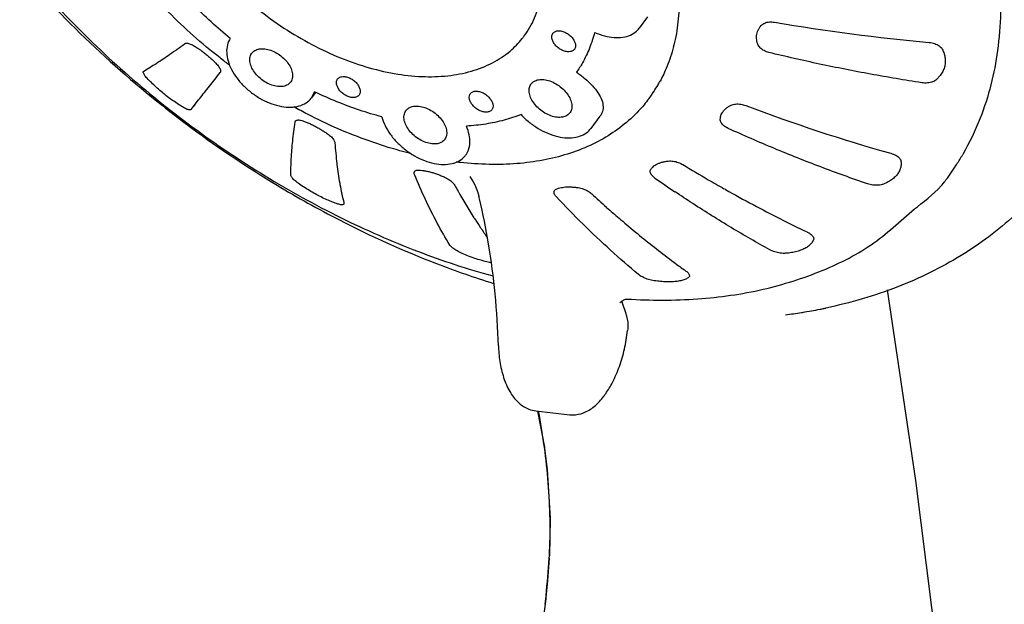
# Model space of a CAD drawing. Units: millimetres. Extents: x 6085 to 7420, y -71 to 922.
# Drawn here: x 7122 to 7125, y 282 to 284 of the extents above; entities that cross this region are included whole.
import ezdxf

# ---------------------------------------------------------------- set-up
doc = ezdxf.new("R2010")
doc.units = ezdxf.units.MM
doc.layers.add('A1', color=2, linetype='Continuous')

msp = doc.modelspace()

# ---------------------------------------------------------------- linework, layer by layer
at = {"layer": 'A1'}
for p, q in [((7123.7623, 283.5898), (7123.7332, 283.551)), ((7124.1428, 283.5564), (7124.1465, 283.5609)), ((7122.0578, 283.4058), (7122.0589, 283.4067)), ((7122.3169, 283.4017), (7122.3168, 283.4016)), ((7124.7519, 283.3921), (7124.7395, 283.3783)), ((7122.6255, 283.316), (7122.6361, 283.3365)), ((7122.6383, 283.3331), (7122.6255, 283.316)), ((7122.2189, 283.2771), (7122.2422, 283.3081)), ((7123.601, 283.2537), (7123.5699, 283.2121)), ((7122.5701, 283.2347), (7122.5714, 283.2379)), ((7123.7729, 283.0744), (7123.7747, 283.0771)), ((7124.0255, 283.0062), (7124.0204, 283.009)), ((7123.6237, 282.9459), (7123.6229, 282.9467)), ((7124.323, 282.8359), (7124.3174, 282.8263)), ((7123.9021, 282.7105), (7123.8991, 282.7079)), ((7123.6754, 282.6262), (7123.6748, 282.6285)), ((7123.6756, 282.6254), (7123.6754, 282.6262)), ((7123.6891, 282.5864), (7123.6756, 282.6254)), ((7123.6882, 282.6356), (7123.6911, 282.6364)), ((7123.6911, 282.6364), (7123.6933, 282.6364)), ((7123.6933, 282.6364), (7123.6933, 282.6364)), ((7124.2284, 282.5832), (7124.2282, 282.5831)), ((7123.3846, 282.2582), (7123.4994, 282.2456)), ((7123.3903, 282.2576), (7123.4134, 282.1353)), ((7123.4134, 282.1353), (7123.4127, 282.1409)), ((7123.4296, 281.7605), (7123.4234, 281.685)), ((7123.4296, 281.7604), (7123.43, 281.769)), ((7123.4296, 281.7605), (7123.4296, 281.7604)), ((7123.4234, 281.685), (7123.416, 281.605)), ((7123.4178, 281.6233), (7123.3157, 280.7984)), ((7123.416, 281.605), (7123.4178, 281.6233)), ((7123.4178, 281.6233), (7123.4189, 281.6344))]:
    msp.add_line(p, q, dxfattribs=at)
at = {"layer": 'A1', "flags": 128}
for points in [[(7123.1615, 283.0505), (7123.1672, 283.0418), (7123.1726, 283.0323), (7123.1777, 283.0222), (7123.1823, 283.0114), (7123.1866, 283), (7123.1903, 282.9879), (7123.1916, 282.9829)], [(7124.4986, 277.5418), (7124.6228, 278.0589), (7124.7664, 278.7597), (7124.8488, 279.5351), (7124.8488, 280.3181), (7124.7778, 281.1654), (7124.6689, 282.0234), (7124.5734, 282.6673)], [(7123.4127, 282.1409), (7123.4224, 282.0601), (7123.4322, 281.895), (7123.43, 281.769)]]:
    msp.add_lwpolyline(points, dxfattribs=at)
at = {"layer": 'A1'}
for centre, radius, start, end in [((7125.2837, 289.901), 6.4228, 260.20896, 264.91352), ((7123.3166, 283.6268), 0.5507, 345.5495, 346.0594), ((7123.3804, 283.602), 0.4821, 326.644, 329.9211), ((7123.376, 283.6046), 0.4872, 329.9211, 331.5591), ((7122.6068, 283.3569), 0.0395, 322.9819, 326.0445), ((7123.3808, 283.6018), 0.4816, 323.1568, 326.6442), ((7126.103, 288.5679), 5.647, 249.1634, 254.4059), ((7124.411, 286.1767), 3.6844, 233.5262, 238.9262), ((7124.1787, 283.2686), 1.4776, 184.0538, 186.7971), ((7124.0677, 283.5641), 0.8778, 327.4597, 329.9701), ((7124.0422, 283.2534), 1.3403, 186.8421, 186.9592), ((7123.9039, 283.2355), 1.2009, 186.9075, 189.9824), ((7123.8089, 283.0514), 0.0427, 137.1089, 143.1061), ((7126.3858, 287.201), 4.8133, 238.6495, 239.8365), ((7124.0845, 283.5531), 0.8577, 323.1448, 327.4723), ((7126.3313, 286.6786), 4.4357, 234.9987, 236.0604), ((7123.7888, 283.2162), 1.0842, 190.034, 190.2509), ((7123.6654, 283.1927), 0.9585, 190.1806, 193.9884), ((7125.051, 284.0988), 2.2203, 209.0565, 209.6381), ((7126.3514, 287.142), 4.745, 239.8376, 240.5765), ((7124.0837, 283.5537), 0.8587, 321.8037, 323.1425), ((7124.9206, 284.0232), 2.0697, 209.6039, 212.5045), ((7121.2144, 282.4966), 2.0361, 13.584, 13.8192), ((7126.0335, 285.6598), 3.6293, 227.3258, 228.3775), ((7126.3133, 287.0741), 4.6671, 240.6459, 241.9493), ((7125.9806, 285.6002), 3.5497, 228.3967, 229.2986), ((7126.2456, 286.9454), 4.5217, 241.9402, 244.5398), ((7124.8395, 283.972), 1.9737, 212.5181, 212.7042), ((7124.8056, 283.9502), 1.9334, 212.7014, 213.7068), ((7125.9513, 285.5662), 3.5047, 229.3, 229.5574), ((7125.9141, 285.5224), 3.4472, 229.5548, 230.7897), ((7124.739, 283.9056), 1.8532, 213.7023, 214.9572), ((7125.8201, 285.406), 3.2977, 230.7763, 233.3268), ((7125.7562, 285.3206), 3.1911, 233.332, 234.2458), ((7123.7096, 282.5738), 0.0651, 119.7824, 122.4401), ((7123.5935, 282.5533), 0.1012, 14.1288, 19.0527), ((7124.0082, 284.3351), 1.7657, 277.1565, 278.9274), ((7124.013, 284.3038), 1.734, 278.9324, 279.0643), ((7124.0185, 284.27), 1.6998, 279.058, 281.0896), ((7124.0251, 284.2356), 1.6648, 281.0958, 281.3452), ((7124.0271, 284.2258), 1.6548, 281.345, 281.7711), ((7123.5797, 282.5499), 0.1154, 9.1677, 14.1185), ((7123.719, 282.4923), 0.4613, 181.7837, 182.3885), ((7123.3799, 282.4841), 0.2932, 323.1613, 325.1672), ((7120.9879, 281.802), 2.4483, 7.9553, 10.7314), ((7116.5551, 282.2809), 6.8942, 354.61938, 355.6698)]:
    msp.add_arc(centre, radius, start, end, dxfattribs=at)
for points, start_tangent, end_tangent in [([(7121.2319, 286.0202), (7121.1061, 285.8084), (7121.0244, 285.5661), (7120.9912, 285.2985), (7121.0097, 285.009), (7121.0811, 284.7078), (7121.203, 284.4039), (7121.3717, 284.105), (7121.5817, 283.8184), (7121.8274, 283.5499), (7122.103, 283.3048), (7122.2209, 283.214)], (-0.599692, -0.800231), (0.804205, -0.594352)), ([(7121.2988, 285.6177), (7121.2446, 285.5362), (7121.1663, 285.3629), (7121.1229, 285.1701), (7121.1153, 284.9613), (7121.1437, 284.7403), (7121.2075, 284.5116), (7121.3057, 284.2793), (7121.4362, 284.0481), (7121.5965, 283.8221), (7121.7837, 283.6057), (7121.9941, 283.4028), (7122.2238, 283.2173), (7122.4686, 283.0527), (7122.7238, 282.9119), (7122.9846, 282.7978), (7123.2386, 282.7144)], (-0.599644, -0.800267), (0.964461, -0.264226)), ([(7124.554, 284.7288), (7124.6647, 284.5597), (7124.8096, 284.2794), (7124.9065, 283.9997), (7124.952, 283.7303), (7124.9453, 283.4765), (7124.8866, 283.2472), (7124.8277, 283.1248)], (0.578594, -0.815616), (-0.500496, -0.865739)), ([(7122.1314, 284.0348), (7122.1681, 283.9483), (7122.2178, 283.8623), (7122.2794, 283.7786), (7122.3517, 283.6991), (7122.4329, 283.6256), (7122.5213, 283.5596), (7122.6149, 283.5028), (7122.7116, 283.4563), (7122.8093, 283.4212), (7122.9057, 283.3983), (7122.9987, 283.3881), (7123.0862, 283.3908), (7123.1663, 283.4063), (7123.2372, 283.4343), (7123.2973, 283.4743), (7123.3382, 283.5161)], (0.327254, -0.944936), (0.626226, 0.779642)), ([(7123.818, 283.9223), (7123.8449, 283.8311), (7123.8618, 283.7418), (7123.8685, 283.6553), (7123.8649, 283.5725), (7123.8511, 283.4941)], (0.327254, -0.944936), (-0.24092, -0.970545)), ([(7123.3382, 283.5161), (7123.3452, 283.5252), (7123.38, 283.586), (7123.4007, 283.6553), (7123.407, 283.7315), (7123.3987, 283.813), (7123.376, 283.8978)], (0.626226, 0.779642), (-0.327254, 0.944936)), ([(7122.349, 283.426), (7122.3168, 283.4507), (7122.2264, 283.5261), (7122.1416, 283.6064), (7122.0632, 283.6908), (7122.0481, 283.7084)], (-0.800269, 0.599641), (-0.646011, 0.763328)), ([(7122.3512, 283.517), (7122.286, 283.5727), (7122.2247, 283.6315), (7122.1677, 283.693)], (-0.778762, 0.627319), (-0.657294, 0.753635)), ([(7123.583, 283.5373), (7123.6162, 283.5256), (7123.6486, 283.52), (7123.6784, 283.5209), (7123.7042, 283.5283), (7123.7248, 283.5417), (7123.7332, 283.551)], (0.914039, -0.405627), (0.599799, 0.80015)), ([(7124.1347, 283.4971), (7124.1318, 283.5068), (7124.1305, 283.5165), (7124.1307, 283.5261), (7124.1324, 283.5354), (7124.1357, 283.5444), (7124.1404, 283.5529), (7124.1428, 283.5564)], (-0.345196, 0.938531), (0.599743, 0.800193)), ([(7124.1465, 283.5609), (7124.1516, 283.5654), (7124.1581, 283.5689), (7124.1656, 283.5713), (7124.1738, 283.5726), (7124.1826, 283.5727), (7124.1915, 283.5717)], (0.662366, 0.74918), (0.985429, -0.170088)), ([(7122.3512, 283.517), (7122.3414, 283.495), (7122.3389, 283.4692), (7122.3437, 283.4409), (7122.3556, 283.4114), (7122.3741, 283.3824), (7122.3982, 283.355), (7122.4267, 283.3307), (7122.4583, 283.3107), (7122.4914, 283.2959), (7122.5244, 283.2871), (7122.5557, 283.2846), (7122.5838, 283.2887), (7122.6073, 283.2991), (7122.625, 283.3153), (7122.6255, 283.316)], (-0.555731, -0.831362), (0.59931, 0.800517)), ([(7123.4401, 283.5113), (7123.4382, 283.522), (7123.4402, 283.5312), (7123.4421, 283.5342)], (-0.327254, 0.944936), (0.601495, 0.798876)), ([(7123.5146, 283.4799), (7123.5107, 283.476), (7123.5018, 283.4722), (7123.4906, 283.4717), (7123.4782, 283.4748), (7123.4658, 283.4809), (7123.4546, 283.4897), (7123.4457, 283.5001), (7123.4401, 283.5113)], (-0.601495, -0.798876), (-0.327254, 0.944936)), ([(7123.4421, 283.5342), (7123.446, 283.5381), (7123.4549, 283.542), (7123.4661, 283.5424), (7123.4785, 283.5394), (7123.4909, 283.5332), (7123.5021, 283.5244), (7123.5109, 283.514), (7123.5166, 283.5029)], (0.601495, 0.798876), (0.327254, -0.944936)), ([(7123.583, 283.5373), (7123.5657, 283.484), (7123.5419, 283.4345), (7123.5217, 283.4029)], (-0.243823, -0.96982), (-0.59959, -0.800308)), ([(7122.0589, 283.4067), (7122.1008, 283.4326), (7122.1467, 283.4634), (7122.1966, 283.499)], (0.862119, 0.506706), (0.806141, 0.591724)), ([(7122.1966, 283.499), (7122.1999, 283.5005), (7122.2044, 283.5008), (7122.2098, 283.5), (7122.216, 283.498), (7122.2228, 283.495), (7122.23, 283.491)], (0.806141, 0.591724), (0.853782, -0.52063)), ([(7122.23, 283.491), (7122.2415, 283.4837), (7122.253, 283.4758), (7122.2642, 283.4673), (7122.2752, 283.4584), (7122.2857, 283.4492), (7122.2956, 283.4399), (7122.3049, 283.4304)], (0.853782, -0.52063), (0.682985, -0.730433)), ([(7122.4241, 283.467), (7122.4337, 283.4756), (7122.4489, 283.4812), (7122.4674, 283.4816)], (0.60154, 0.798843), (0.994003, -0.10935)), ([(7122.4674, 283.4816), (7122.4877, 283.4769), (7122.5081, 283.4674), (7122.527, 283.4539), (7122.5429, 283.4375), (7122.5544, 283.4196), (7122.5607, 283.4015), (7122.5612, 283.3847), (7122.5559, 283.3706), (7122.5548, 283.3691)], (0.994003, -0.10935), (-0.60154, -0.798843)), ([(7123.5166, 283.5029), (7123.5185, 283.4921), (7123.5165, 283.4829), (7123.5146, 283.4799)], (0.327254, -0.944936), (-0.601495, -0.798876)), ([(7123.8499, 283.4894), (7123.8273, 283.421), (7123.8044, 283.3726)], (-0.249548, -0.968362), (-0.476273, -0.879297)), ([(7124.1725, 283.4693), (7124.1638, 283.472), (7124.1557, 283.4756), (7124.1485, 283.4801), (7124.1424, 283.4853), (7124.1378, 283.491), (7124.1347, 283.4971)], (-0.971864, 0.235544), (-0.345196, 0.938531)), ([(7124.7143, 283.5035), (7124.7239, 283.502), (7124.733, 283.4995), (7124.7412, 283.496), (7124.7484, 283.4915), (7124.7542, 283.4862), (7124.7584, 283.4803)], (0.99606, -0.088683), (0.464718, -0.885459)), ([(7124.7584, 283.4803), (7124.7648, 283.4652), (7124.7682, 283.4498), (7124.7685, 283.4343), (7124.7657, 283.4192), (7124.7599, 283.4047), (7124.7519, 283.3921)], (0.464718, -0.885459), (-0.599702, -0.800223)), ([(7122.5114, 283.3544), (7122.4911, 283.3591), (7122.4707, 283.3686), (7122.4518, 283.3821), (7122.4359, 283.3985), (7122.4244, 283.4165), (7122.4181, 283.4346), (7122.4176, 283.4513), (7122.423, 283.4654), (7122.4241, 283.467)], (-0.994003, 0.10935), (0.60154, 0.798843)), ([(7124.689, 283.3671), (7124.5162, 283.3962), (7124.3439, 283.4303), (7124.1725, 283.4693)], (-0.988365, 0.152101), (-0.971864, 0.235544)), ([(7122.3049, 283.4304), (7122.31, 283.4243), (7122.314, 283.4186), (7122.3167, 283.4132), (7122.3181, 283.4086), (7122.3181, 283.4046), (7122.3169, 283.4017)], (0.682985, -0.730433), (-0.598559, -0.801079)), ([(7122.0698, 283.3823), (7122.0647, 283.3882), (7122.0608, 283.3936), (7122.0583, 283.3982), (7122.0571, 283.402), (7122.0573, 283.4049), (7122.0578, 283.4058)], (-0.68151, 0.731809), (0.601495, 0.798877)), ([(7122.1894, 283.2854), (7122.1713, 283.297), (7122.1529, 283.3097), (7122.1347, 283.3234), (7122.117, 283.3377), (7122.1001, 283.3525), (7122.0842, 283.3675), (7122.0698, 283.3823)], (-0.854057, 0.520179), (-0.68151, 0.731809)), ([(7122.2189, 283.2771), (7122.2477, 283.3135), (7122.2804, 283.3551), (7122.3168, 283.4016)], (0.621388, 0.783503), (0.615528, 0.788115)), ([(7122.712, 283.3568), (7122.7101, 283.3675), (7122.7121, 283.3768), (7122.7139, 283.3798)], (-0.327254, 0.944936), (0.601495, 0.798876)), ([(7122.7139, 283.3798), (7122.7178, 283.3837), (7122.7268, 283.3875), (7122.738, 283.3879), (7122.7504, 283.3849), (7122.7628, 283.3787), (7122.774, 283.37), (7122.7828, 283.3595), (7122.7885, 283.3484)], (0.601495, 0.798876), (0.327254, -0.944936)), ([(7123.3684, 283.3631), (7123.378, 283.3717), (7123.3932, 283.3773), (7123.4117, 283.3777)], (0.60154, 0.798843), (0.994003, -0.10935)), ([(7123.5217, 283.4029), (7123.5503, 283.3812), (7123.5756, 283.3571), (7123.5951, 283.3324), (7123.6075, 283.308), (7123.6116, 283.2853), (7123.6076, 283.2649), (7123.6012, 283.2539)], (0.823788, -0.566897), (-0.600041, -0.799969)), ([(7124.7395, 283.3783), (7124.7334, 283.3738), (7124.7258, 283.3702), (7124.7173, 283.3677), (7124.7082, 283.3664), (7124.6987, 283.3662), (7124.689, 283.3671)], (-0.7288, -0.684727), (-0.988365, 0.152101)), ([(7122.5548, 283.3691), (7122.5452, 283.3604), (7122.5299, 283.3549), (7122.5114, 283.3544)], (-0.60154, -0.798843), (-0.994003, 0.10935)), ([(7122.7865, 283.3254), (7122.7826, 283.3215), (7122.7737, 283.3177), (7122.7624, 283.3173), (7122.75, 283.3203), (7122.7376, 283.3265), (7122.7265, 283.3352), (7122.7176, 283.3457), (7122.712, 283.3568)], (-0.601495, -0.798876), (-0.327254, 0.944936)), ([(7122.7885, 283.3484), (7122.7904, 283.3377), (7122.7884, 283.3284), (7122.7865, 283.3254)], (0.327254, -0.944936), (-0.601495, -0.798876)), ([(7123.4558, 283.2505), (7123.4355, 283.2552), (7123.415, 283.2647), (7123.3961, 283.2782), (7123.3803, 283.2946), (7123.3687, 283.3126), (7123.3625, 283.3307), (7123.362, 283.3474), (7123.3673, 283.3615), (7123.3684, 283.3631)], (-0.994003, 0.10935), (0.60154, 0.798843)), ([(7123.4117, 283.3777), (7123.432, 283.373), (7123.4524, 283.3635), (7123.4714, 283.3501), (7123.4872, 283.3337), (7123.4988, 283.3157), (7123.505, 283.2976), (7123.5055, 283.2808), (7123.5002, 283.2668), (7123.4991, 283.2652)], (0.994003, -0.10935), (-0.60154, -0.798843)), ([(7122.8637, 283.2519), (7122.7879, 283.2746), (7122.7118, 283.3028), (7122.6361, 283.3365)], (-0.967396, 0.253269), (-0.901058, 0.433699)), ([(7123.7662, 283.313), (7123.7504, 283.293), (7123.698, 283.2394), (7123.6371, 283.1934), (7123.5681, 283.1556), (7123.4918, 283.1262), (7123.4088, 283.1055), (7123.3201, 283.0938), (7123.2263, 283.0912), (7123.1286, 283.0976), (7123.1153, 283.0991)], (-0.599638, -0.800271), (-0.992694, 0.120659)), ([(7123.1611, 283.3074), (7123.1592, 283.3181), (7123.1613, 283.3274), (7123.1631, 283.3304)], (-0.327254, 0.944936), (0.601495, 0.798876)), ([(7123.1631, 283.3304), (7123.167, 283.3342), (7123.1759, 283.3381), (7123.1872, 283.3385), (7123.1996, 283.3355), (7123.212, 283.3293), (7123.2232, 283.3205), (7123.232, 283.3101), (7123.2376, 283.299)], (0.601495, 0.798876), (0.327254, -0.944936)), ([(7122.2189, 283.2771), (7122.2167, 283.2757), (7122.2133, 283.2755), (7122.2087, 283.2763), (7122.2031, 283.2783), (7122.1966, 283.2813), (7122.1894, 283.2854)], (-0.621388, -0.783503), (-0.854057, 0.520179)), ([(7122.9609, 283.1278), (7122.9246, 283.1373), (7122.8203, 283.1703), (7122.7159, 283.2115), (7122.6124, 283.2607), (7122.5662, 283.2854)], (-0.970622, 0.240611), (-0.875164, 0.483826)), ([(7122.9453, 283.2733), (7122.9549, 283.282), (7122.9701, 283.2875), (7122.9886, 283.288)], (0.60154, 0.798843), (0.994003, -0.10935)), ([(7122.9886, 283.288), (7123.0089, 283.2833), (7123.0294, 283.2738), (7123.0483, 283.2603), (7123.0641, 283.2439), (7123.0757, 283.2259), (7123.0819, 283.2078), (7123.0824, 283.1911), (7123.0771, 283.177), (7123.076, 283.1754)], (0.994003, -0.10935), (-0.60154, -0.798843)), ([(7123.2357, 283.276), (7123.2318, 283.2721), (7123.2229, 283.2683), (7123.2116, 283.2679), (7123.1992, 283.2709), (7123.1868, 283.2771), (7123.1756, 283.2858), (7123.1668, 283.2963), (7123.1611, 283.3074)], (-0.601495, -0.798876), (-0.327254, 0.944936)), ([(7123.2376, 283.299), (7123.2396, 283.2883), (7123.2375, 283.279), (7123.2357, 283.276)], (0.327254, -0.944936), (-0.601495, -0.798876)), ([(7124.0175, 283.2701), (7124.0207, 283.2741), (7124.0275, 283.2805), (7124.0356, 283.2863), (7124.0449, 283.2914)], (0.599732, 0.800201), (0.903543, 0.428498)), ([(7124.0449, 283.2914), (7124.0518, 283.2938), (7124.0596, 283.2952), (7124.0681, 283.2955), (7124.077, 283.2948), (7124.0858, 283.293), (7124.0944, 283.2903)], (0.903543, 0.428498), (0.934772, -0.355248)), ([(7122.8637, 283.2519), (7122.8745, 283.2226), (7122.8919, 283.1934), (7122.9152, 283.1656), (7122.9431, 283.1408), (7122.9743, 283.12), (7123.0073, 283.1043), (7123.0404, 283.0944), (7123.0721, 283.091), (7123.1008, 283.094), (7123.1251, 283.1034), (7123.1438, 283.1187), (7123.1468, 283.1224)], (0.244319, -0.969695), (0.598867, 0.800848)), ([(7123.0327, 283.1608), (7123.0124, 283.1655), (7122.992, 283.175), (7122.973, 283.1885), (7122.9572, 283.2049), (7122.9456, 283.2228), (7122.9394, 283.2409), (7122.9389, 283.2577), (7122.9442, 283.2717), (7122.9453, 283.2733)], (-0.994003, 0.10935), (0.60154, 0.798843)), ([(7123.3342, 283.2597), (7123.2767, 283.2407), (7123.2149, 283.2276), (7123.1494, 283.2205)], (-0.929494, -0.368836), (-0.99818, -0.060303)), ([(7123.3342, 283.2597), (7123.3614, 283.2343), (7123.3922, 283.2127), (7123.425, 283.1962), (7123.4582, 283.1854), (7123.4902, 283.1808), (7123.5195, 283.1828), (7123.5446, 283.1912), (7123.5643, 283.2056), (7123.5699, 283.2121)], (0.680097, -0.733122), (0.599109, 0.800668)), ([(7123.4991, 283.2652), (7123.4895, 283.2565), (7123.4743, 283.251), (7123.4558, 283.2505)], (-0.60154, -0.798843), (-0.994003, 0.10935)), ([(7124.0078, 283.243), (7124.0088, 283.2514), (7124.0113, 283.2594), (7124.0153, 283.267), (7124.0175, 283.2701)], (0.031923, 0.99949), (0.599732, 0.800201)), ([(7122.5561, 283.0549), (7122.5574, 283.1095), (7122.5621, 283.1695), (7122.5701, 283.2347)], (-0.007617, 0.999971), (0.142146, 0.989846)), ([(7122.5714, 283.2379), (7122.574, 283.24)], (0.59969, 0.800232), (0.884518, 0.466507)), ([(7122.574, 283.24), (7122.5779, 283.2412), (7122.5829, 283.2414)], (0.884518, 0.466507), (0.997928, -0.064337)), ([(7122.5829, 283.2414), (7122.589, 283.2405), (7122.596, 283.2386)], (0.997928, -0.064337), (0.94677, -0.321912)), ([(7122.596, 283.2386), (7122.6076, 283.2343), (7122.6196, 283.2292), (7122.6318, 283.2234), (7122.6441, 283.217), (7122.6562, 283.21), (7122.6682, 283.2025), (7122.6798, 283.1946)], (0.94677, -0.321912), (0.81593, -0.578151)), ([(7123.1468, 283.1224), (7123.156, 283.1391), (7123.1611, 283.1637), (7123.1589, 283.1913), (7123.1494, 283.2205)], (0.598867, 0.800848), (-0.401741, 0.915753)), ([(7124.0348, 283.2127), (7124.027, 283.2167), (7124.0204, 283.2214), (7124.0149, 283.2265), (7124.0109, 283.232), (7124.0085, 283.2375), (7124.0078, 283.243)], (-0.910968, 0.412478), (0.031923, 0.99949)), ([(7124.5057, 283.0255), (7124.3478, 283.0825), (7124.1907, 283.1449), (7124.0348, 283.2127)], (-0.945874, 0.324534), (-0.910968, 0.412478)), ([(7122.6798, 283.1946), (7122.6867, 283.1893), (7122.6928, 283.1838), (7122.6977, 283.1784), (7122.7014, 283.1732), (7122.7038, 283.1684), (7122.7048, 283.1642)], (0.81593, -0.578151), (0.071473, -0.997443)), ([(7123.076, 283.1754), (7123.0664, 283.1668), (7123.0512, 283.1612), (7123.0327, 283.1608)], (-0.60154, -0.798843), (-0.994003, 0.10935)), ([(7124.585, 283.1288), (7124.5938, 283.1258), (7124.6016, 283.1221), (7124.6083, 283.1177), (7124.6135, 283.1127), (7124.6171, 283.1074), (7124.6189, 283.1019)], (0.963233, -0.268666), (0.127822, -0.991797)), ([(7123.7776, 283.0805), (7123.7837, 283.086)], (0.680077, 0.733141), (0.792441, 0.609949)), ([(7123.7837, 283.086), (7123.7911, 283.0908)], (0.792441, 0.609949), (0.872011, 0.489486)), ([(7123.7911, 283.0908), (7123.7997, 283.095), (7123.8094, 283.0983), (7123.8201, 283.1009), (7123.8317, 283.1026)], (0.872011, 0.489486), (0.994126, 0.10823)), ([(7123.8317, 283.1026), (7123.8398, 283.1029), (7123.8484, 283.1022), (7123.8572, 283.1005), (7123.8658, 283.0979), (7123.8741, 283.0945), (7123.8816, 283.0904)], (0.994126, 0.10823), (0.854016, -0.520246)), ([(7125.1522, 283.0823), (7125.0036, 282.9192), (7124.8218, 282.7832), (7124.6079, 282.6775), (7124.3646, 282.6058)], (-0.599692, -0.800231), (-0.97897, -0.204006)), ([(7124.6189, 283.1019), (7124.6191, 283.0886), (7124.6163, 283.0757), (7124.6104, 283.0634), (7124.6069, 283.0583)], (0.127822, -0.991797), (-0.599764, -0.800177)), ([(7122.5806, 283.0276), (7122.5735, 283.033), (7122.5675, 283.0382), (7122.5626, 283.0432), (7122.559, 283.0477), (7122.5569, 283.0516), (7122.5561, 283.0549)], (-0.815941, 0.578135), (-0.007617, 0.999971)), ([(7122.9739, 283.0574), (7122.9728, 283.0617), (7122.9732, 283.0654), (7122.9743, 283.0674)], (-0.377156, 0.92615), (0.596746, 0.80243)), ([(7123.0936, 282.8188), (7123.051, 282.8927), (7123.0111, 282.9723), (7122.9739, 283.0574)], (-0.52587, 0.850565), (-0.377156, 0.92615)), ([(7122.9743, 283.0674), (7122.9751, 283.0684), (7122.9785, 283.0705), (7122.9832, 283.0717), (7122.9891, 283.0719)], (0.596746, 0.80243), (0.998809, -0.048791)), ([(7122.9891, 283.0719), (7122.9997, 283.071), (7123.011, 283.0692), (7123.023, 283.0667), (7123.0354, 283.0633), (7123.0481, 283.0592), (7123.061, 283.0544), (7123.0739, 283.0489)], (0.998809, -0.048791), (0.912851, -0.408292)), ([(7123.0739, 283.0489), (7123.082, 283.0449), (7123.0896, 283.0403), (7123.0964, 283.0354), (7123.1021, 283.0304), (7123.1068, 283.0253), (7123.1101, 283.0204)], (0.912851, -0.408292), (0.485689, -0.874132)), ([(7123.7871, 283.0451), (7123.781, 283.05), (7123.7762, 283.0551), (7123.7729, 283.0602), (7123.7712, 283.0653), (7123.7712, 283.0701), (7123.7729, 283.0744)], (-0.819155, 0.573572), (0.531878, 0.846821)), ([(7124.6069, 283.0583), (7124.6016, 283.052), (7124.59, 283.0416), (7124.5759, 283.0324), (7124.5596, 283.0247)], (-0.599764, -0.800177), (-0.927073, -0.37488)), ([(7122.5094, 283.021), (7122.72, 282.9036), (7123.0485, 282.7562), (7123.2408, 282.6892)], (0.856588, -0.516001), (0.954759, -0.297382)), ([(7122.7146, 282.9574), (7122.6966, 282.9639), (7122.6777, 282.9719), (7122.6581, 282.9812), (7122.6383, 282.9916), (7122.6185, 283.0029), (7122.5992, 283.015), (7122.5806, 283.0276)], (-0.949021, 0.315212), (-0.815941, 0.578135)), ([(7123.4525, 283.0073), (7123.4604, 283.0104), (7123.4694, 283.0128), (7123.4794, 283.0144), (7123.4904, 283.0152), (7123.5022, 283.0152), (7123.5146, 283.0143), (7123.5275, 283.0127)], (0.899079, 0.437787), (0.987816, -0.155627)), ([(7123.5275, 283.0127), (7123.536, 283.0109), (7123.5446, 283.0082), (7123.5529, 283.0048), (7123.5607, 283.0007), (7123.5676, 282.9962), (7123.5735, 282.9914)], (0.987816, -0.155627), (0.735244, -0.677803)), ([(7123.6933, 282.6364), (7123.9315, 282.637), (7124.1529, 282.6694), (7124.3528, 282.733), (7124.5276, 282.8265), (7124.6742, 282.9482), (7124.7648, 283.0306)], (0.99804, -0.062576), (0.599896, 0.800078)), ([(7124.5596, 283.0247), (7124.5517, 283.0222), (7124.5429, 283.0209), (7124.5336, 283.0206), (7124.5241, 283.0213), (7124.5148, 283.0229), (7124.5057, 283.0255)], (-0.927073, -0.37488), (-0.945874, 0.324534)), ([(7123.4531, 282.9827), (7123.4491, 282.9877), (7123.4466, 282.9926), (7123.4457, 282.9971), (7123.4464, 283.0012), (7123.4476, 283.0034)], (-0.682091, 0.731267), (0.598517, 0.80111)), ([(7123.4476, 283.0034), (7123.4487, 283.0046), (7123.4525, 283.0073)], (0.598517, 0.80111), (0.899079, 0.437787)), ([(7123.7314, 282.7194), (7123.6368, 282.8014), (7123.5439, 282.8892), (7123.4531, 282.9827)], (-0.770421, 0.637536), (-0.682091, 0.731267)), ([(7124.1759, 282.8025), (7124.045, 282.8777), (7123.9153, 282.9586), (7123.8548, 282.9986)], (-0.87622, 0.481911), (-0.829643, 0.558295)), ([(7122.7213, 282.9555), (7122.7146, 282.9574)], (-0.976343, 0.216229), (-0.949021, 0.315212)), ([(7122.7347, 282.9568), (7122.7339, 282.956), (7122.7311, 282.9549), (7122.7268, 282.9547), (7122.7213, 282.9555)], (-0.596479, -0.802629), (-0.976343, 0.216229)), ([(7122.7353, 282.961), (7122.7354, 282.9581), (7122.7347, 282.9568)], (0.242931, -0.970043), (-0.596479, -0.802629)), ([(7123.2579, 282.4779), (7123.2467, 282.6537), (7123.2245, 282.8228), (7123.1936, 282.9748)], (-0.03114, 0.999515), (-0.234873, 0.972026)), ([(7124.3017, 282.8628), (7124.3091, 282.8588), (7124.3151, 282.8544), (7124.3197, 282.8498), (7124.3226, 282.8451), (7124.3238, 282.8404), (7124.323, 282.8359)], (0.902928, -0.429792), (-0.388768, -0.921336)), ([(7123.1303, 282.7925), (7123.1218, 282.7966), (7123.114, 282.8011), (7123.1071, 282.8057), (7123.1013, 282.8102), (7123.0968, 282.8146), (7123.0936, 282.8188)], (-0.911685, 0.41089), (-0.52587, 0.850565)), ([(7124.3174, 282.8263), (7124.3172, 282.826), (7124.3085, 282.817), (7124.2971, 282.809), (7124.2832, 282.8024), (7124.2669, 282.797), (7124.2487, 282.7932), (7124.2289, 282.7908)], (-0.599166, -0.800625), (-0.996958, -0.077944)), ([(7123.2329, 282.7592), (7123.2323, 282.7593), (7123.2133, 282.7634), (7123.1932, 282.7688), (7123.1724, 282.7756), (7123.1513, 282.7835), (7123.1303, 282.7925)], (-0.984543, 0.175146), (-0.911685, 0.41089)), ([(7124.2289, 282.7908), (7124.22, 282.7907), (7124.2107, 282.7915), (7124.2013, 282.7931), (7124.1923, 282.7956), (7124.1838, 282.7987), (7124.1759, 282.8025)], (-0.996958, -0.077944), (-0.87622, 0.481911)), ([(7123.7793, 282.6992), (7123.7701, 282.7012), (7123.761, 282.7039), (7123.7524, 282.7072), (7123.7444, 282.711), (7123.7374, 282.7151), (7123.7314, 282.7194)], (-0.985667, 0.1687), (-0.770421, 0.637536)), ([(7123.8916, 282.731), (7123.897, 282.7266), (7123.9008, 282.7223)], (0.811546, -0.584289), (0.579394, -0.815048)), ([(7123.9008, 282.7223), (7123.903, 282.7181), (7123.9036, 282.7142), (7123.9023, 282.7107), (7123.9021, 282.7105)], (0.579394, -0.815048), (-0.59555, -0.803318)), ([(7123.8991, 282.7079), (7123.888, 282.7025), (7123.8744, 282.6983), (7123.8586, 282.6956), (7123.8409, 282.6943), (7123.8215, 282.6945), (7123.8008, 282.6962), (7123.7793, 282.6992)], (-0.852609, -0.522549), (-0.985667, 0.1687)), ([(7123.668, 282.6236), (7123.6746, 282.6287)], (0.716154, 0.697942), (0.843341, 0.537378)), ([(7123.6772, 282.6303), (7123.6876, 282.6354), (7123.6882, 282.6356)], (0.867361, 0.49768), (0.923848, 0.38276)), ([(7123.6936, 282.5683), (7123.6953, 282.5492), (7123.6944, 282.5298)], (0.160306, -0.987067), (-0.113046, -0.99359)), ([(7123.6206, 282.3166), (7123.6433, 282.3544), (7123.6666, 282.4082), (7123.6838, 282.4674), (7123.6944, 282.5298)], (0.571314, 0.820731), (0.113046, 0.99359)), ([(7123.258, 282.473), (7123.2638, 282.4185), (7123.2777, 282.3645), (7123.2994, 282.3188), (7123.3276, 282.2847), (7123.36, 282.2644), (7123.3845, 282.2583)], (0.041688, -0.999131), (0.993711, -0.111978)), ([(7123.4993, 282.2456), (7123.5093, 282.2451), (7123.5453, 282.2518), (7123.5814, 282.2731), (7123.6146, 282.3082)], (0.993711, -0.111978), (0.599692, 0.800231)), ([(7123.43, 281.769), (7123.4264, 282.0153), (7123.4134, 282.1353)], (0.052448, 0.998624), (-0.135386, 0.990793))]:
    msp.add_spline(points, degree=3, dxfattribs=dict(at, start_tangent=start_tangent, end_tangent=end_tangent))

doc.saveas('drawing.dxf')
